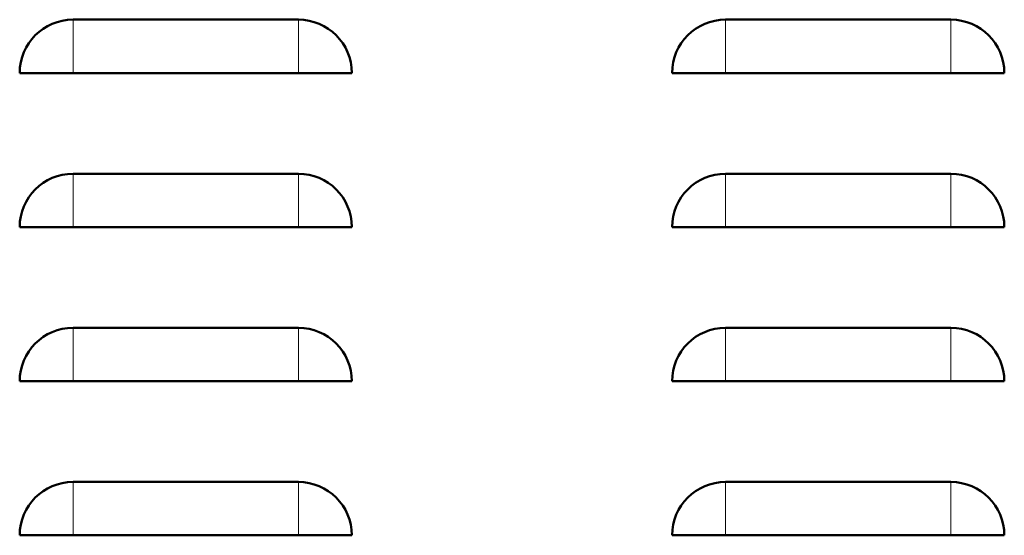
# Model space of a CAD drawing. Units: millimetres. Extents: x 32 to 397, y 13 to 292.
# Drawn here: x 320 to 334, y 199 to 206 of the extents above; entities that cross this region are included whole.
import ezdxf

# ---------------------------------------------------------------- set-up
doc = ezdxf.new("R2010")
doc.units = ezdxf.units.MM
doc.layers.add('DV3_0', color=7, linetype='Continuous')
doc.layers.add('Стандарт', color=7, linetype='Continuous')

# ---------------------------------------------------------------- blocks, each defined once
blk = doc.blocks.new('SE2')
at = {"layer": 'DV3_0', "color": 7, "linetype": 'Continuous', "lineweight": 18}
for p, q in [((321.188, 205.935), (321.188, 205.215)), ((324.228, 205.935), (324.228, 205.215)), ((329.988, 205.935), (329.988, 205.215)), ((333.028, 205.935), (333.028, 205.215)), ((321.188, 203.855), (321.188, 203.135)), ((324.228, 203.855), (324.228, 203.135)), ((329.988, 203.855), (329.988, 203.135)), ((333.028, 203.855), (333.028, 203.135)), ((321.188, 201.775), (321.188, 201.055)), ((324.228, 201.775), (324.228, 201.055)), ((329.988, 201.775), (329.988, 201.055)), ((333.028, 201.775), (333.028, 201.055)), ((321.188, 199.695), (321.188, 198.975)), ((324.228, 199.695), (324.228, 198.975)), ((329.988, 199.695), (329.988, 198.975)), ((333.028, 199.695), (333.028, 198.975))]:
    blk.add_line(p, q, dxfattribs=at)
at = {"layer": 'DV3_0', "color": 7, "linetype": 'Continuous', "lineweight": 50}
for p, q in [((324.228, 205.935), (321.188, 205.935)), ((333.028, 205.935), (329.988, 205.935)), ((320.468, 205.215), (321.188, 205.215)), ((324.228, 205.215), (321.188, 205.215)), ((324.948, 205.215), (324.228, 205.215)), ((329.268, 205.215), (329.988, 205.215)), ((333.028, 205.215), (329.988, 205.215)), ((333.748, 205.215), (333.028, 205.215)), ((324.228, 203.855), (321.188, 203.855)), ((333.028, 203.855), (329.988, 203.855)), ((320.468, 203.135), (321.188, 203.135)), ((324.228, 203.135), (321.188, 203.135)), ((324.948, 203.135), (324.228, 203.135)), ((329.268, 203.135), (329.988, 203.135)), ((333.028, 203.135), (329.988, 203.135)), ((333.748, 203.135), (333.028, 203.135)), ((324.228, 201.775), (321.188, 201.775)), ((333.028, 201.775), (329.988, 201.775)), ((320.468, 201.055), (321.188, 201.055)), ((324.228, 201.055), (321.188, 201.055)), ((324.948, 201.055), (324.228, 201.055)), ((329.268, 201.055), (329.988, 201.055)), ((333.028, 201.055), (329.988, 201.055)), ((333.748, 201.055), (333.028, 201.055)), ((324.228, 199.695), (321.188, 199.695)), ((333.028, 199.695), (329.988, 199.695)), ((320.468, 198.975), (321.188, 198.975)), ((324.228, 198.975), (321.188, 198.975)), ((324.948, 198.975), (324.228, 198.975)), ((329.268, 198.975), (329.988, 198.975)), ((333.028, 198.975), (329.988, 198.975)), ((333.748, 198.975), (333.028, 198.975))]:
    blk.add_line(p, q, dxfattribs=at)
for centre, start, end in [((321.188, 205.215), 90, 180), ((324.228, 205.215), 0, 90), ((329.988, 205.215), 90, 180), ((333.028, 205.215), 0, 90), ((321.188, 203.135), 90, 180), ((324.228, 203.135), 0, 90), ((329.988, 203.135), 90, 180), ((333.028, 203.135), 0, 90), ((321.188, 201.055), 90, 180), ((324.228, 201.055), 0, 90), ((329.988, 201.055), 90, 180), ((333.028, 201.055), 0, 90), ((321.188, 198.975), 90, 180), ((324.228, 198.975), 0, 90), ((329.988, 198.975), 90, 180), ((333.028, 198.975), 0, 90)]:
    blk.add_arc(centre, 0.72, start, end, dxfattribs=at)

msp = doc.modelspace()

# ---------------------------------------------------------------- block references
at = {"layer": 'Стандарт'}
msp.add_blockref('SE2', (0, 0), dxfattribs=at)

doc.saveas('drawing.dxf')
